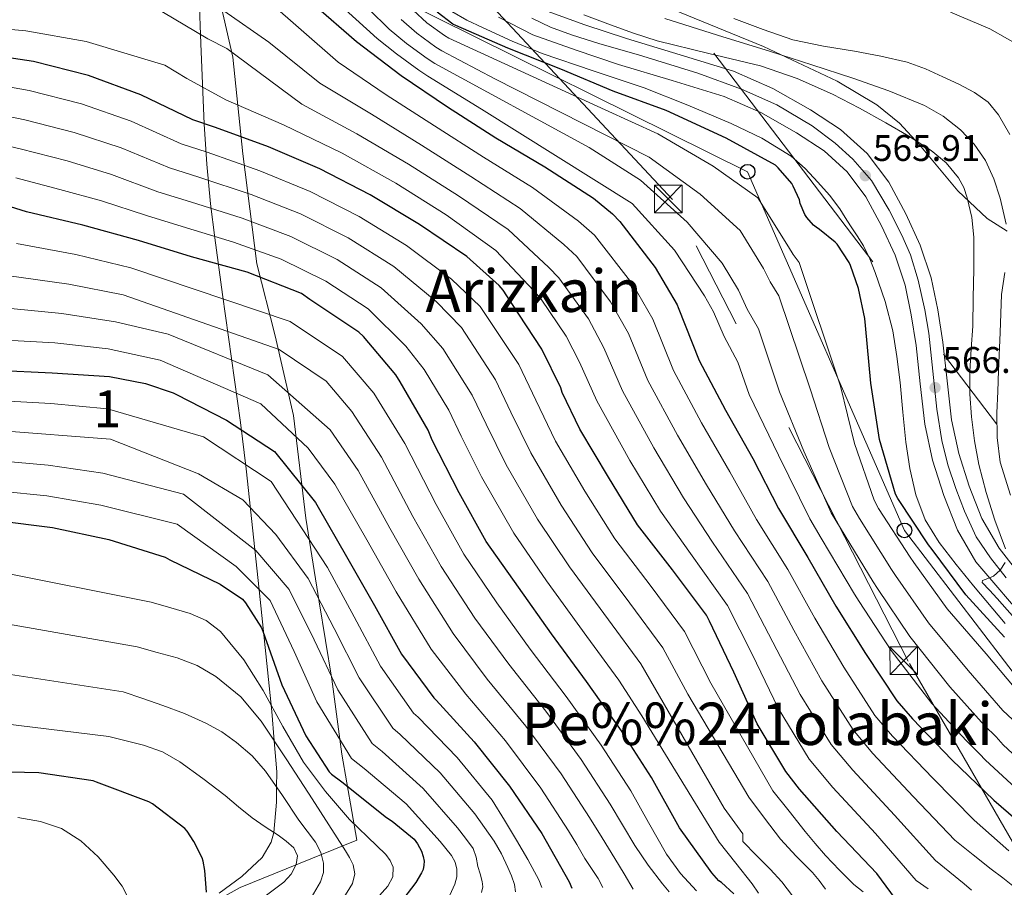
# Model space of a CAD drawing. Extents: x 620752 to 627635, y 752836 to 757586.
# Drawn here: x 621265 to 621533, y 756735 to 756971 of the extents above; entities that cross this region are included whole.
import ezdxf
from ezdxf.enums import TextEntityAlignment as Align

# ---------------------------------------------------------------- set-up
doc = ezdxf.new("R2010")
doc.units = 0
doc.header["$MEASUREMENT"] = 0
for name, pattern in [('DGN Style 3', [110.687752, 79.06268, -31.625072]), ('DGN Style 4', [126.579351, 63.250144, -31.625072, 0.079063, -31.625072]), ('DGN Style 7', [158.12536, 71.156412, -31.625072, 23.718804, -31.625072])]:
    doc.linetypes.add(name, pattern=pattern)
for name, color, linetype in [('Nivel 1', 7, 'Continuous'), ('Nivel 11', 7, 'Continuous'), ('Nivel 21', 7, 'Continuous'), ('Nivel 23', 7, 'Continuous'), ('Nivel 32', 7, 'Continuous'), ('Nivel 33', 7, 'Continuous'), ('Nivel 35', 7, 'Continuous'), ('Nivel 4', 7, 'Continuous'), ('Nivel 41', 7, 'Continuous'), ('Nivel 45', 7, 'Continuous'), ('Nivel 48', 7, 'Continuous'), ('Nivel 5', 7, 'Continuous'), ('Nivel 54', 7, 'Continuous'), ('Nivel 57', 7, 'Continuous'), ('Nivel 7', 7, 'Continuous')]:
    doc.layers.add(name, color=color, linetype=linetype)
doc.styles.add('Style-arial', font='arial.shx', dxfattribs={"bigfont": 'arialbig.shx'})
doc.styles.add('Style-arialn', font='arialn.shx', dxfattribs={"bigfont": 'arialnbig.shx'})
doc.styles.add('Style-times', font='times.shx', dxfattribs={"bigfont": 'timesbig.shx'})

# ---------------------------------------------------------------- blocks, each defined once
blk = doc.blocks.new('5PATER_11')
at = {"layer": 'Nivel 7', "linetype": 'Continuous', "lineweight": 0}
h = blk.add_hatch(color=53, dxfattribs=at)
edge = h.paths.add_edge_path()
edge.add_ellipse((0, 0), major_axis=(-1.33, -0.82), ratio=0.999129, start_angle=0, end_angle=360)
blk = doc.blocks.new('5PTT')
at = {"layer": 'Nivel 33', "color": 7, "linetype": 'Continuous', "lineweight": 30}
blk.add_circle((0, 0, 0), 2, dxfattribs=at)
blk = doc.blocks.new('5TME')
at = {"layer": 'Nivel 32', "color": 7, "linetype": 'Continuous', "lineweight": 0}
for p, q in [((-3.75, 3.75), (3.75, -3.75)), ((3.72, 3.78), (-3.72, -3.78))]:
    blk.add_line(p, q, dxfattribs=at)
at = {"layer": 'Nivel 32', "color": 7, "linetype": 'Continuous', "lineweight": 0, "flags": 128}
blk.add_lwpolyline([(-3.75, -3.75), (3.75, -3.75), (3.75, 3.75), (-3.75, 3.75), (-3.72, -3.78)], dxfattribs=at)

msp = doc.modelspace()

# ---------------------------------------------------------------- linework, layer by layer
at = {"layer": 'Nivel 1', "color": 7, "linetype": 'Continuous', "lineweight": 0}
msp.add_polyline3d([(621188.735, 756411.575, 766.104), (621195.936, 756445.83, 765.284), (621201.374, 756463.42, 763.817), (621210.501, 756495.152, 759.293), (621222.154, 756528.687, 750.861), (621247.93, 756603.788, 740.986), (621266.794, 756655.438, 740.225), (621280.99, 756703.358, 732.441), (621283.474, 756709.991, 731.608), (621287.001, 756713.456, 731.02), (621293.452, 756716.567, 729.244), (621308.237, 756725.477, 726.182), (621325.177, 756734.915, 722.347), (621356.821, 756747.798, 706.948), (621352.81, 756771.144, 696.101), (621350.096, 756791.453, 690.194), (621346.613, 756812.516, 685.25), (621342.988, 756835.231, 678.22), (621339.702, 756863.032, 667.581), (621334.689, 756884.717, 658.059), (621329.695, 756904.241, 647.677), (621325.883, 756934.071, 627.994), (621323.244, 756960.353, 615.392), (621315.327, 756994.846, 601.436)], dxfattribs=at)
at = {"layer": 'Nivel 11', "color": 142, "linetype": 'Continuous', "lineweight": 13}
msp.add_polyline3d([(621538.261, 756962.623, 549.273), (621528.661, 756968.065, 549.273), (621518.018, 756972.593, 549.273)], dxfattribs=at)
at = {"layer": 'Nivel 21', "color": 7, "linetype": 'Continuous', "lineweight": 13}
for points in [[(621539.441, 756806.325, 564.113), (621524.822, 756823.359, 565.585), (621519.903, 756831.935, 566.102), (621516.143, 756841.376, 566.417), (621513.148, 756850.893, 566.478), (621511.011, 756860.69, 566.481), (621509.785, 756871.646, 566.472), (621508.68, 756882.04, 566.417), (621507.353, 756890.41, 566.263), (621505.663, 756898.484, 566.097), (621502.945, 756906.559, 565.991), (621499.271, 756914.553, 565.905), (621495.038, 756922.432, 565.874), (621489.96, 756929.244, 565.841), (621483.667, 756934.908, 565.583), (621476.219, 756939.789, 565.329), (621466.512, 756945.302, 565.251), (621456.556, 756949.662, 565.201), (621442.459, 756953.997, 565.121), (621427.844, 756958.388, 565.137), (621416.352, 756962.209, 565.261), (621404.6, 756966.449, 565.393), (621395.351, 756971.194, 565.489)], [(621407.525, 756973.177, 565.393), (621418.75, 756969.127, 565.261), (621430.053, 756965.369, 565.137), (621444.588, 756961.002, 565.121), (621459.109, 756956.537, 565.201), (621469.797, 756951.856, 565.251), (621480.037, 756946.041, 565.329), (621488.149, 756940.725, 565.583), (621495.397, 756934.201, 565.841), (621501.232, 756926.374, 565.874), (621505.829, 756917.817, 565.905), (621509.76, 756909.263, 565.991), (621512.741, 756900.409, 566.097), (621514.556, 756891.734, 566.263), (621515.941, 756883.001, 566.417), (621517.063, 756872.44, 566.472), (621518.245, 756861.881, 566.481), (621520.231, 756852.776, 566.478), (621523.045, 756843.833, 566.417), (621526.513, 756835.127, 566.102), (621531.173, 756827.001, 565.585), (621537.504, 756818.936, 564.757)]]:
    msp.add_polyline3d(points, dxfattribs=at)
at = {"layer": 'Nivel 23', "color": 7, "linetype": 'DGN Style 4', "lineweight": 0}
msp.add_polyline3d([(621533.069, 756819.032, 564.903), (621528.842, 756824.4, 565.463), (621524.986, 756830.133, 565.901), (621521.756, 756837.117, 566.222), (621519.463, 756843.268, 566.421), (621517.275, 756849.627, 566.464), (621515.608, 756856.298, 566.479), (621514.258, 756864.759, 566.352), (621512.07, 756885.4, 566.367), (621511.028, 756891.759, 566.25), (621509.256, 756899.785, 566.093), (621507.172, 756906.665, 566.009), (621504.786, 756912.023, 565.951), (621501.347, 756918.799, 565.895), (621496.554, 756926.826, 565.896), (621491.448, 756932.663, 565.8), (621486.711, 756936.99, 565.618), (621480.459, 756941.681, 565.404), (621470.872, 756947.414, 565.271), (621461.285, 756951.688, 565.217), (621449.405, 756955.962, 565.153), (621433.329, 756961.016, 565.132), (621422.804, 756963.935, 565.204), (621415.093, 756966.437, 565.289), (621409.466, 756968.521, 565.355), (621404.36, 756970.919, 565.414)], dxfattribs=at)
at = {"layer": 'Nivel 32', "color": 6, "linetype": 'DGN Style 7', "lineweight": 0}
for points in [[(622059.413, 755172.202, 549.602), (622055.634, 755181.096, 549.416), (621944.204, 755414.025, 558.883), (621873.177, 755569.856, 587.11), (621809.351, 755707.468, 596.297), (621668.734, 756015.453, 647.55), (621539.844, 756415.905, 601.84), (621542.387, 756734.103, 607.359), (621506.474, 756796.394, 593.589), (621442.55, 756921.73, 588.789), (621336.882, 757034.909, 576.353), (621219.09, 757157.315, 571.263), (621094.333, 757287.693, 566.046), (621078.133, 757403.82, 575.801), (621100.993, 757469.285, 568.486)], [(621124.933, 757469.712, 572.702), (621101.508, 757400.262, 576.745), (621228.915, 757247.94, 602.885), (621357.839, 757087.089, 565.05), (621765.313, 756553.17, 659.474), (621985.152, 756220.64, 617.7), (622006.389, 756156.389, 606.536), (622048.01, 756006.118, 567.272)]]:
    msp.add_polyline3d(points, dxfattribs=at)
at = {"layer": 'Nivel 33', "color": 7, "linetype": 'Continuous', "lineweight": 0}
msp.add_polyline3d([(621013.227, 757467.719, 592.973), (621015.247, 757431.793, 587.213), (620942.071, 757347.396, 583.969), (621069.555, 757115.432, 560.675), (621118.847, 757064.59, 568.269), (621185.249, 757030.777, 572.434), (621317.187, 757031.289, 583.466), (621368.004, 756976.38, 581.213), (621462.916, 756929.235, 577.912), (621505.485, 756831.873, 577.721), (621580.185, 756734.257, 585.809), (621530.416, 756620.215, 586.865), (621526.351, 756540.393, 591.069), (621561.349, 756439.551, 584.54)], dxfattribs=at)
at = {"layer": 'Nivel 35', "color": 92, "linetype": 'DGN Style 3', "lineweight": 0}
for points in [[(621313.947, 756978.47, 617.156), (621314.5, 756964.062, 623.813), (621315.389, 756942.165, 632.308), (621316.103, 756931.279, 636.538), (621317.147, 756920.55, 641.156), (621318.282, 756911.338, 645.936), (621320.386, 756895.893, 655.733), (621325.267, 756861.178, 677.436), (621326.811, 756848.614, 682.308), (621330.387, 756815.717, 691.841), (621333.787, 756782.694, 701.316), (621334.424, 756774.749, 710), (621335.102, 756766.28, 713.775), (621335.097, 756762.157, 715), (621335.092, 756758.062, 716.802), (621334.302, 756749.892, 720), (621334.299, 756749.862, 720.008), (621333.582, 756747.2, 720.68), (621331.162, 756743.099, 721.684), (621325.684, 756737.919, 723.017), (621319.451, 756733.35, 724.299)], [(621533.336, 756913.104, 565.216), (621527.938, 756916.539, 565.155), (621519.952, 756924.019, 565.05), (621509.54, 756936.588, 564.887), (621504.125, 756942.453, 564.799), (621498.008, 756947.408, 564.704), (621487.234, 756953.783, 564.546), (621467.198, 756963.201, 564.265), (621436.013, 756976.125, 563.842)]]:
    msp.add_polyline3d(points, dxfattribs=at)
at = {"layer": 'Nivel 4', "color": 30, "linetype": 'Continuous', "lineweight": 30, "flags": 128}
for points, elevation in [([(621345.112, 756974.76), (621356.728, 756964.608), (621368.864, 756955.4), (621381.464, 756946.848), (621394.56, 756938.424), (621407.904, 756930.608), (621421.12, 756922.072), (621426.224, 756917.808), (621428.2, 756915.688), (621437.792, 756903.272), (621443.784, 756893.128), (621444.096, 756892.36), (621449.768, 756878.032), (621456.888, 756864.504), (621464.344, 756851.36), (621471.28, 756837.84), (621479.248, 756824.496), (621486.84, 756811.288), (621494.92, 756798.416), (621503.44, 756785.608), (621507.664, 756780.696), (621518.376, 756769.592), (621529.712, 756758.632), (621541.064, 756748.816)], 600), ([(621532.64, 756802.856), (621522.152, 756814.36), (621512.976, 756826.656), (621512.064, 756827.936), (621503.688, 756840.496), (621503.056, 756841.72), (621498.76, 756856.52), (621496.392, 756871.848), (621494.912, 756887.496), (621494.752, 756889.4), (621493.032, 756897.56), (621490.864, 756903.816), (621490.496, 756904.56), (621487.208, 756909.536), (621486.664, 756910.16), (621482.464, 756913.584), (621481.528, 756914.16), (621480.816, 756914.76), (621479.024, 756916.824), (621478.464, 756917.656), (621477.216, 756920.656), (621476.976, 756921.568), (621475.32, 756925.328), (621474.904, 756926.024), (621471.256, 756930.328), (621470.536, 756930.992), (621457.072, 756938.336), (621440.832, 756945.824), (621426.392, 756951.12), (621412.224, 756957.072), (621397.864, 756962.768), (621383.696, 756968.904), (621382.936, 756969.32), (621378.624, 756972.528)], 575), ([(621417.416, 756859.32), (621412.608, 756869.296), (621412.192, 756870.528), (621407.112, 756881.032), (621398.792, 756893.752), (621396.56, 756897.128), (621395.464, 756898.392), (621386.688, 756906.192), (621373.848, 756914.912), (621360.52, 756922.992), (621346.8, 756930.032), (621332.88, 756935.984), (621318.52, 756941.248), (621312.328, 756943.336), (621298.272, 756950.136), (621284.072, 756955.392), (621269.088, 756959.184), (621253.4, 756961.544)], 625), ([(621459.152, 756733.184), (621455.84, 756736.24), (621455.12, 756736.728), (621453.168, 756738.864), (621444.464, 756751.112), (621436.864, 756764.784), (621428.688, 756777.488), (621419.168, 756790.832), (621409.712, 756803.744), (621400.776, 756816.448), (621392, 756828.84), (621384.624, 756842.072), (621377.328, 756856.384), (621376.224, 756859.096), (621368.648, 756872.184), (621367.416, 756874.12), (621358.688, 756884.536), (621357.4, 756885.72), (621344.128, 756894.552), (621341.8, 756896.152), (621327.104, 756902.008), (621312.008, 756906.152), (621297.584, 756910.528), (621282.496, 756914.768), (621267.16, 756918.392), (621252.624, 756922.864)], 650), ([(621258.76, 756875.376), (621274.176, 756874.688), (621289.76, 756873.608), (621299.464, 756871.704), (621307.04, 756869.216), (621307.944, 756868.776), (621321.44, 756861.768), (621334.48, 756853.272), (621345.608, 756839.48), (621346.32, 756838.216), (621354.064, 756824.744), (621361.632, 756811.472), (621369.024, 756798.28), (621377.784, 756786.392), (621378.392, 756785.752), (621388.712, 756774.44), (621398.312, 756762.44), (621407.088, 756749.568), (621414.52, 756736.456), (621415.184, 756734.736)], 675), ([(621505.584, 756728.44), (621498.008, 756738.68), (621487.112, 756750.08), (621477.024, 756761.608), (621473.272, 756766.4), (621465.56, 756779.36), (621459.2, 756793.4), (621452.624, 756807.192), (621451.752, 756808.816), (621442.576, 756821.192), (621433.08, 756833.384), (621425.144, 756846.304), (621417.416, 756859.32)], 625), ([(621259.04, 756834.52), (621274.24, 756832.624), (621289.504, 756829.4), (621304.88, 756824.568), (621306.128, 756823.888), (621319.744, 756817.256), (621325.8, 756813.184), (621326.608, 756812.216), (621330.984, 756805.392), (621331.336, 756804.544), (621336.464, 756789.976), (621343.056, 756776.12), (621349.312, 756766.352), (621349.976, 756765.696), (621352.744, 756763.6), (621364.872, 756753.888), (621366.448, 756752.92), (621372.432, 756748.072), (621373.328, 756746.816), (621374.376, 756744.776), (621374.88, 756743.344), (621375.12, 756742.112), (621375.088, 756740.96), (621374.832, 756739.832), (621374.432, 756738.88), (621372.912, 756736.312), (621368.424, 756730.52)], 700), ([(621316.08, 756733.64), (621315.648, 756739.512), (621315.144, 756742.04), (621314.84, 756742.952), (621312.6, 756747.448), (621310.776, 756750.2), (621310.136, 756750.928), (621301.36, 756757.6), (621300.408, 756758.144), (621286.192, 756763.552), (621285.328, 756763.84), (621270.584, 756766.024), (621254.856, 756766.384)], 725)]:
    msp.add_lwpolyline(points, dxfattribs=dict(at, elevation=elevation))
at = {"layer": 'Nivel 5', "color": 30, "linetype": 'Continuous', "lineweight": 0, "flags": 128}
for points, elevation in [([(621354.614, 756978.9), (621365.617, 756967.956), (621370.374, 756964.068), (621375.974, 756959.962), (621378.052, 756958.592), (621419.958, 756935.804), (621433.895, 756926.911), (621446.553, 756915.522), (621456.026, 756904.391), (621460.46, 756897.086), (621462.776, 756891.907), (621465.839, 756886.568), (621471.604, 756869.504), (621478.155, 756853.337), (621485.622, 756836.66), (621488.098, 756832.446), (621496.976, 756817.874), (621498.141, 756816.086), (621506.98, 756803.038), (621517.842, 756789.365), (621527.202, 756778.935), (621530.378, 756775.83), (621532.288, 756773.657), (621543.551, 756763.168)], 590), ([(621332.388, 756976.033), (621351.781, 756958.948), (621364.857, 756950.118), (621377.949, 756941.669), (621391.195, 756933.193), (621404.57, 756924.916), (621417.061, 756915.787), (621421.382, 756912.012), (621431.759, 756898.611), (621437.169, 756889.221), (621442.82, 756875.281), (621450.404, 756861.091), (621458.069, 756847.801), (621465.325, 756834.785), (621473.809, 756821.248), (621481.162, 756808.024), (621489.004, 756794.702), (621497.495, 756781.653), (621502.261, 756776.05), (621513.182, 756764.582), (621524.447, 756753.187), (621529.144, 756749.05), (621533.84, 756744.912)], 605), ([(621350.84, 756975.976), (621362.356, 756965.384), (621367.624, 756961.248), (621373.654, 756956.843), (621376.17, 756955.155), (621390.691, 756946.206), (621431.583, 756920.606), (621443.046, 756907.918), (621451.19, 756895.524), (621453.674, 756891.195), (621456.525, 756884.489), (621460.297, 756877.562), (621463.342, 756868.722), (621471.287, 756852.276), (621479.81, 756834.973), (621482.902, 756829.763), (621491.946, 756814.52), (621493.196, 756812.563), (621501.923, 756799.264), (621512.91, 756784.868), (621522.208, 756774.866), (621525.979, 756771.162), (621527.405, 756769.62), (621539.257, 756758.63)], 595), ([(621301.025, 756974.426), (621316.385, 756965.338), (621321.544, 756962.72), (621341.888, 756947.628), (621356.842, 756939.555), (621370.918, 756931.31), (621384.466, 756922.732), (621397.903, 756913.533), (621408.942, 756903.217), (621411.697, 756900.42), (621419.693, 756889.29), (621423.94, 756881.406), (621428.923, 756869.78), (621437.437, 756854.266), (621445.52, 756840.682), (621453.416, 756828.676), (621462.93, 756814.753), (621469.807, 756801.497), (621477.171, 756787.275), (621485.605, 756773.744), (621491.455, 756766.757), (621502.795, 756754.561), (621513.918, 756742.296), (621517.799, 756739.092), (621521.68, 756735.888), (621523.667, 756734.185)], 615), ([(621320.793, 756972.96), (621333, 756964.384), (621346.835, 756953.288), (621360.849, 756944.837), (621374.433, 756936.489), (621387.831, 756927.963), (621401.236, 756919.225), (621413.001, 756909.502), (621416.54, 756906.216), (621425.726, 756893.95), (621430.554, 756885.314), (621435.871, 756872.531), (621443.92, 756857.679), (621451.794, 756844.241), (621459.37, 756831.73), (621468.37, 756818), (621475.484, 756804.761), (621483.088, 756790.989), (621491.55, 756777.699), (621496.858, 756771.404), (621507.988, 756759.571), (621519.183, 756747.742), (621524.112, 756743.831), (621529.04, 756739.92), (621532.203, 756737.532), (621535.376, 756735.056)], 610), ([(621368.878, 756970.528), (621373.124, 756966.888), (621378.295, 756963.082), (621379.933, 756962.03), (621394.278, 756954.487), (621436.208, 756933.215), (621450.059, 756923.127), (621460.863, 756913.258), (621467.245, 756902.978), (621469.026, 756899.324), (621471.38, 756895.573), (621479.867, 756870.285), (621485.024, 756854.398), (621491.433, 756838.346), (621493.295, 756835.13), (621502.005, 756821.228), (621503.086, 756819.61), (621512.038, 756806.812), (621522.775, 756793.862), (621532.196, 756783.005), (621534.778, 756780.497)], 585), ([(621372.139, 756973.1), (621375.874, 756969.708), (621380.615, 756966.201), (621381.815, 756965.467), (621424.247, 756946.015), (621438.52, 756939.52), (621453.566, 756930.731), (621465.699, 756922.125), (621474.031, 756908.869), (621475.277, 756906.742), (621476.922, 756904.579), (621488.129, 756871.067), (621491.892, 756855.459), (621497.245, 756840.033), (621498.491, 756837.813), (621507.035, 756824.582), (621508.031, 756823.133), (621517.095, 756810.586), (621527.707, 756798.359), (621537.19, 756787.074)], 580), ([(621532.827, 756806.577), (621524.256, 756816.808), (621519.498, 756822.609), (621514.912, 756828.584), (621511.143, 756834.754), (621508.576, 756841.512), (621506.945, 756848.644), (621505.888, 756855.848), (621505.092, 756863.945), (621504.288, 756872.04), (621503.445, 756879.06), (621502.368, 756886.056), (621500.289, 756894.049), (621497.504, 756901.864), (621496.112, 756905.569), (621494.368, 756909.096), (621492.615, 756911.824), (621490.848, 756914.536), (621489.414, 756916.842), (621487.968, 756919.144), (621485.135, 756922.862), (621482.016, 756926.376), (621478.562, 756930.121), (621474.72, 756933.48), (621466.821, 756938.357), (621458.464, 756942.312), (621446.719, 756947.353), (621434.848, 756952.04), (621421.008, 756956.636), (621407.2, 756961.32), (621399.056, 756964.718), (621391.008, 756968.36), (621386.752, 756970.384), (621382.624, 756972.712)], 570), ([(621527.701, 756842.156), (621525.696, 756849.76), (621524.494, 756856.195), (621523.712, 756862.688), (621523.261, 756868.833), (621523.2, 756874.976), (621523.635, 756881.149), (621524.032, 756887.328), (621524.172, 756895.04), (621524.288, 756902.752), (621524.335, 756907.104), (621524.352, 756911.456), (621523.803, 756916.825), (621522.56, 756922.144), (621521.595, 756924.958), (621520.128, 756927.584), (621516.77, 756931.679), (621512.768, 756935.008), (621506.69, 756938.915), (621500.48, 756942.56), (621493.273, 756946.533), (621485.952, 756950.304), (621476.335, 756954.523), (621466.432, 756957.984), (621452.365, 756961.34), (621438.336, 756964.768), (621431.979, 756966.878), (621425.664, 756969.12), (621418.445, 756971.87)], 565), ([(621533.102, 756914.961), (621531.432, 756922.032), (621529.77, 756927.273), (621527.464, 756932.272), (621524.433, 756936.721), (621520.68, 756940.592), (621516.045, 756944.343), (621510.952, 756947.248), (621501.294, 756951.193), (621491.496, 756954.672), (621480.333, 756958.274), (621469.16, 756961.84), (621454.795, 756966.327), (621440.424, 756970.8)], 560), ([(621534.054, 756939.392), (621531.032, 756944.704), (621528.175, 756948.152), (621524.504, 756950.784), (621520.261, 756953.008), (621515.928, 756955.008), (621511.165, 756957.189), (621506.264, 756958.976), (621499.115, 756960.594), (621491.928, 756961.984), (621483.541, 756963.35), (621475.224, 756965.056), (621467.152, 756967.86), (621459.16, 756970.88)], 555), ([(621252.07, 756968.827), (621267.001, 756967.525), (621283.388, 756964.631), (621304.709, 756958.161), (621310.682, 756954.566), (621321.309, 756948.803), (621336.942, 756941.968), (621352.834, 756934.274), (621367.402, 756926.13), (621381.102, 756917.502), (621394.569, 756907.842), (621404.882, 756896.932), (621406.855, 756894.624), (621413.66, 756884.629), (621417.325, 756877.499), (621421.974, 756867.03), (621430.953, 756850.854), (621439.245, 756837.122), (621447.461, 756825.621), (621457.491, 756811.505), (621464.129, 756798.234), (621471.255, 756783.562), (621479.66, 756769.79), (621486.052, 756762.111), (621497.601, 756749.55), (621508.654, 756736.851), (621511.967, 756734.514)], 620), ([(621252.626, 756953.969), (621267.898, 756951.273), (621282.114, 756947.655), (621295.603, 756942.926), (621309.181, 756936.83), (621316.252, 756934.522), (621330.511, 756929.522), (621344.179, 756923.902), (621357.51, 756917.126), (621370.38, 756909.192), (621382.556, 756900.108), (621390.379, 756892.67), (621400.789, 756876.896), (621405.441, 756867.263), (621410.739, 756856.102), (621418.736, 756842.499), (621426.905, 756829.591), (621436.763, 756816.665), (621445.811, 756804.411), (621452.952, 756790.421), (621469.794, 756761.204), (621474.169, 756755.65), (621478.544, 756750.096), (621481.252, 756746.83), (621484.048, 756743.632), (621487.831, 756739.602), (621491.728, 756735.696), (621494.253, 756733.745)], 630), ([(621251.851, 756946.395), (621266.708, 756943.362), (621280.156, 756939.919), (621292.934, 756935.716), (621306.033, 756930.324), (621313.984, 756927.796), (621328.142, 756923.06), (621341.558, 756917.772), (621354.5, 756911.259), (621366.913, 756903.472), (621378.425, 756894.025), (621385.293, 756886.949), (621394.466, 756872.76), (621398.691, 756863.998), (621404.063, 756852.884), (621412.328, 756838.695), (621420.73, 756825.798), (621430.95, 756812.137), (621439.871, 756800.007), (621446.705, 756787.442), (621463.24, 756759.474), (621467.532, 756753.761), (621471.824, 756748.048), (621476.087, 756743.467), (621480.528, 756739.024), (621482.335, 756736.797), (621484.048, 756734.48)], 635), ([(621251.077, 756938.82), (621265.518, 756935.451), (621278.198, 756932.182), (621290.266, 756928.505), (621302.886, 756923.819), (621311.715, 756921.069), (621325.774, 756916.598), (621338.936, 756911.642), (621351.489, 756905.393), (621363.445, 756897.752), (621374.293, 756887.941), (621380.208, 756881.227), (621388.143, 756868.625), (621391.94, 756860.734), (621397.386, 756849.667), (621405.92, 756834.89), (621414.554, 756822.004), (621425.138, 756807.61), (621433.93, 756795.602), (621456.543, 756756.445), (621461.597, 756749.529), (621461.653, 756747.413), (621465.362, 756743.634), (621469.072, 756739.856), (621472.187, 756736.439), (621475.152, 756732.688)], 640), ([(621264.328, 756927.54), (621276.24, 756924.446), (621287.597, 756921.295), (621299.738, 756917.313), (621309.447, 756914.343), (621323.405, 756910.136), (621336.315, 756905.512), (621348.479, 756899.526), (621359.978, 756892.032), (621370.162, 756881.858), (621375.122, 756875.506), (621381.82, 756864.489), (621385.19, 756857.469), (621390.71, 756846.449), (621399.512, 756831.086), (621408.379, 756818.211), (621419.325, 756803.082), (621427.99, 756791.198), (621434.21, 756781.485), (621455.235, 756747.196), (621459.69, 756741.542), (621464.144, 756735.888), (621465.884, 756733.364)], 645), ([(621264.501, 756909.748), (621280.604, 756906.762), (621295.519, 756903.179), (621338.785, 756888.586), (621352.961, 756879.05), (621361.479, 756869.145), (621369.892, 756855.431), (621378.356, 756838.877), (621385.888, 756825.433), (621394.844, 756812.247), (621403.897, 756799.654), (621413.673, 756786.808), (621423.22, 756773.587), (621431.237, 756761.162), (621436.062, 756752.569), (621440.888, 756743.976), (621444.718, 756738.766), (621449.08, 756733.992)], 655), ([(621261.842, 756901.105), (621278.712, 756898.756), (621293.454, 756895.829), (621335.77, 756881.021), (621348.523, 756872.38), (621355.542, 756864.17), (621363.561, 756851.766), (621372.089, 756835.682), (621379.777, 756822.026), (621388.912, 756808.046), (621398.082, 756795.563), (621408.178, 756782.784), (621417.753, 756769.686), (621425.609, 756757.541), (621428.96, 756751.91), (621432.312, 756746.28), (621435.956, 756741.004), (621439.864, 756735.912), (621441.62, 756733.765)], 660), ([(621534.247, 756841.449), (621531.496, 756850.352), (621530.627, 756857.066), (621530.6, 756863.792), (621530.824, 756869.552), (621531.048, 756875.312), (621531.433, 756885.619), (621531.816, 756895.92), (621532.739, 756901.919)], 560), ([(621431.864, 756734.44), (621429.388, 756738.647), (621426.872, 756742.824), (621423.427, 756748.372), (621419.982, 756753.919), (621412.285, 756765.786), (621402.684, 756778.76), (621392.266, 756791.473), (621382.979, 756803.844), (621373.665, 756818.62), (621365.821, 756832.487), (621357.229, 756848.101), (621349.604, 756859.195), (621332.744, 756874.08), (621305.623, 756885.108), (621291.388, 756888.48), (621276.821, 756890.751), (621259.182, 756892.461)], 665), ([(621350.898, 756844.436), (621343.667, 756854.22), (621330.824, 756866.272), (621303.495, 756878.094), (621289.323, 756881.13), (621274.929, 756882.745), (621256.523, 756883.818)], 670), ([(621259.099, 756867.169), (621273.803, 756866.323), (621289.155, 756864.883), (621315.208, 756857.312), (621333.576, 756845.152), (621348.878, 756821.763), (621356.179, 756808.363), (621363.259, 756795.05), (621372.199, 756782.276), (621373.515, 756781.119), (621384.101, 756770.233), (621393.606, 756758.675), (621396.907, 756753.234), (621400.208, 756747.792), (621403.306, 756742.492), (621406.288, 756737.04), (621407.115, 756734.93)], 680), ([(621259.438, 756858.963), (621289.992, 756856.672), (621313.868, 756847.186), (621325.935, 756840.157), (621334.843, 756830.794), (621343.692, 756818.782), (621350.727, 756805.254), (621357.494, 756791.819), (621366.613, 756778.16), (621368.638, 756776.486), (621379.49, 756766.026), (621388.901, 756754.911), (621391.514, 756751.224), (621394.128, 756747.536), (621396.126, 756744.049), (621397.84, 756740.368), (621398.827, 756738.052), (621399.632, 756735.696), (621399.905, 756733.75)], 685), ([(621259.778, 756850.756), (621273.056, 756849.594), (621287.946, 756847.434), (621309.832, 756841.696), (621329.461, 756826.452), (621338.505, 756815.8), (621345.274, 756802.144), (621351.728, 756788.589), (621361.028, 756774.045), (621363.762, 756771.854), (621374.878, 756761.82), (621384.195, 756751.146), (621386.314, 756748.349), (621388.432, 756745.552), (621389.288, 756743.193), (621389.712, 756740.624), (621390.29, 756738.608), (621390.864, 756736.592), (621391.032, 756735.059), (621390.736, 756733.52)], 690), ([(621260.117, 756842.55), (621272.682, 756841.23), (621287.342, 756838.709), (621308.104, 756833.568), (621324.078, 756822.109), (621333.319, 756812.819), (621339.822, 756799.035), (621345.963, 756785.358), (621355.442, 756769.929), (621358.885, 756767.221), (621370.267, 756757.613), (621379.49, 756747.382), (621381.017, 756745.507), (621382.544, 756743.632), (621383.526, 756741.84), (621384.016, 756739.856), (621383.992, 756737.84), (621383.44, 756735.824), (621381.648, 756731.817)], 695), ([(621423.657, 756734.926), (621422.328, 756737.32), (621420.509, 756740.068), (621418.744, 756742.824), (621416.549, 756746.561), (621414.354, 756750.298), (621406.818, 756761.885), (621397.189, 756774.736), (621386.451, 756787.382), (621377.047, 756799.643), (621367.554, 756815.213), (621359.554, 756829.292), (621350.898, 756844.436)], 670), ([(621532.928, 756826.848), (621531.436, 756830.739), (621529.984, 756834.656), (621527.701, 756842.156)], 565), ([(621258.317, 756820.89), (621301.054, 756812.394), (621306.343, 756810.829), (621311.632, 756809.264), (621316.003, 756807.408), (621319.824, 756804.464), (621326.158, 756796.719), (621331.472, 756788.4), (621336.802, 756778.6), (621342.352, 756768.944), (621348.368, 756760.96), (621354.896, 756753.392), (621359.736, 756748.698), (621364.688, 756743.92), (621365.944, 756742.226), (621366.736, 756740.4), (621366.602, 756737.789), (621365.264, 756735.28), (621359.978, 756729.298)], 705), ([(621536.844, 756806.424), (621530.688, 756813.408), (621528.564, 756815.606), (621526.592, 756817.76), (621526.677, 756818.269), (621528.151, 756818.8), (621529.664, 756819.424), (621531.452, 756821.075), (621532.864, 756823.136)], 565), ([(621257.594, 756807.26), (621297.229, 756800.22), (621302.67, 756798.726), (621308.112, 756797.232), (621313.526, 756795.196), (621318.608, 756792.24), (621325.389, 756786.705), (621330.896, 756780.08), (621337.848, 756769.573), (621344.72, 756759.024), (621349.271, 756751.958), (621353.808, 756744.88), (621354.893, 756743.021), (621355.856, 756741.104), (621356.321, 756738.589), (621355.664, 756736.048), (621353.068, 756731.79)], 710), ([(621256.87, 756793.631), (621293.403, 756788.047), (621298.806, 756786.208), (621304.208, 756784.368), (621310.116, 756782.123), (621315.92, 756779.568), (621320.224, 756777.169), (621324.24, 756774.256), (621328.451, 756770.631), (621332.112, 756766.512), (621336.667, 756759.867), (621341.136, 756753.2), (621343.402, 756750.226), (621345.68, 756747.184), (621347.049, 756744.418), (621347.792, 756741.488), (621347.818, 756738.989), (621347.024, 756736.496), (621344.43, 756732.15)], 715), ([(621256.147, 756780.001), (621289.578, 756775.873), (621294.269, 756774.712), (621298.96, 756773.552), (621304.073, 756771.724), (621308.816, 756769.008), (621315.057, 756764.537), (621321.104, 756759.856), (621324.77, 756756.828), (621328.464, 756753.84), (621331.951, 756751.433), (621335.504, 756749.104), (621337.704, 756747.511), (621339.792, 756745.712), (621340.729, 756743.535), (621340.368, 756741.168), (621339.005, 756738.558), (621337.04, 756736.368), (621328.72, 756730.157)], 720), ([(621264.863, 756753.886), (621270.968, 756752.872), (621276.7, 756750.9), (621281.912, 756747.624), (621286.669, 756743.203), (621290.872, 756738.28), (621293.145, 756735.314), (621294.84, 756732.072)], 730)]:
    msp.add_lwpolyline(points, dxfattribs=dict(at, elevation=elevation))
at = {"layer": 'Nivel 54', "color": 9, "linetype": 'Continuous', "lineweight": 0}
for points in [[(621395.351, 756971.194, 565.489), (621404.6, 756966.449, 565.393), (621416.352, 756962.209, 565.261), (621427.844, 756958.388, 565.137), (621442.459, 756953.997, 565.121), (621456.556, 756949.662, 565.201), (621466.512, 756945.302, 565.251), (621476.219, 756939.789, 565.329), (621483.667, 756934.908, 565.583), (621489.96, 756929.244, 565.841), (621495.038, 756922.432, 565.874), (621499.271, 756914.553, 565.905), (621502.945, 756906.559, 565.991), (621505.663, 756898.484, 566.097), (621507.353, 756890.41, 566.263), (621508.68, 756882.04, 566.417), (621509.785, 756871.646, 566.472), (621511.011, 756860.69, 566.481), (621513.148, 756850.893, 566.478), (621516.143, 756841.376, 566.417), (621519.903, 756831.935, 566.102), (621524.822, 756823.359, 565.585), (621539.441, 756806.325, 564.113)], [(621537.504, 756818.936, 564.757), (621531.173, 756827.001, 565.585), (621526.513, 756835.127, 566.102), (621523.045, 756843.833, 566.417), (621520.231, 756852.776, 566.478), (621518.245, 756861.881, 566.481), (621517.063, 756872.44, 566.472), (621515.941, 756883.001, 566.417), (621514.556, 756891.734, 566.263), (621512.741, 756900.409, 566.097), (621509.76, 756909.263, 565.991), (621505.829, 756917.817, 565.905), (621501.232, 756926.374, 565.874), (621495.397, 756934.201, 565.841), (621488.149, 756940.725, 565.583), (621480.037, 756946.041, 565.329), (621469.797, 756951.856, 565.251), (621459.109, 756956.537, 565.201), (621444.588, 756961.002, 565.121), (621430.053, 756965.369, 565.137), (621418.75, 756969.127, 565.261), (621407.525, 756973.177, 565.393)]]:
    msp.add_polyline3d(points, dxfattribs=at)
at = {"layer": 'Nivel 57', "color": 92, "linetype": 'DGN Style 3', "lineweight": 0}
for points in [[(621319.451, 756733.35, 724.299), (621325.684, 756737.919, 723.017), (621331.162, 756743.099, 721.684), (621333.582, 756747.2, 720.68), (621334.299, 756749.862, 720.008), (621334.302, 756749.892, 720), (621335.092, 756758.062, 716.802), (621335.097, 756762.157, 715), (621335.102, 756766.28, 713.775), (621334.424, 756774.749, 710), (621333.787, 756782.694, 701.316), (621330.387, 756815.717, 691.841), (621326.811, 756848.614, 682.308), (621325.267, 756861.178, 677.436), (621320.386, 756895.893, 655.733), (621318.282, 756911.338, 645.936), (621317.147, 756920.55, 641.156), (621316.103, 756931.279, 636.538), (621315.389, 756942.165, 632.308), (621314.5, 756964.062, 623.813), (621313.947, 756978.47, 617.156)], [(621436.013, 756976.125, 563.842), (621467.198, 756963.201, 564.265), (621487.234, 756953.783, 564.546), (621498.008, 756947.408, 564.704), (621504.125, 756942.453, 564.799), (621509.54, 756936.588, 564.887), (621519.952, 756924.019, 565.05), (621527.938, 756916.539, 565.155), (621533.336, 756913.104, 565.216)]]:
    msp.add_polyline3d(points, dxfattribs=at)

# ---------------------------------------------------------------- block references
at = {"layer": 'Nivel 32', "color": 7, "linetype": 'Continuous', "lineweight": 0}
for p in [(621441.379, 756921.862, 589.217), (621505.303, 756796.526, 594.229)]:
    msp.add_blockref('5TME', p, dxfattribs=at)
at = {"layer": 'Nivel 33', "color": 7, "linetype": 'Continuous', "lineweight": 30}
for p in [(621462.916, 756929.235, 577.912), (621505.485, 756831.873, 577.721)]:
    msp.add_blockref('5PTT', p, dxfattribs=at)
at = {"layer": 'Nivel 7', "color": 53, "linetype": 'Continuous', "lineweight": 0}
for p in [(621494.872, 756928.168, 565.912), (621513.816, 756870.632, 566.136)]:
    msp.add_blockref('5PATER_11', p, dxfattribs=at)

# ---------------------------------------------------------------- texts
at = {"layer": 'Nivel 41', "color": 7, "linetype": 'Continuous', "lineweight": 0, "style": 'Style-arial'}
for s, p in [('565.91', (621496.951, 756932.168, 565.912)), ('566.14', (621515.802, 756874.632, 566.136))]:
    msp.add_text(s, height=7, dxfattribs=at).set_placement(p)
at = {"layer": 'Nivel 45', "color": 7, "linetype": 'Continuous', "lineweight": 0, "style": 'Style-times'}
for s, p in [('Arizkain', (621404.882, 756896.932, 620)), ('Pe%%241olabaki', (621465.561, 756779.36, 625))]:
    msp.add_text(s, height=11.5, dxfattribs=at).set_placement(p, align=Align.MIDDLE_CENTER)
at = {"layer": 'Nivel 48', "color": 92, "linetype": 'Continuous', "lineweight": 0, "style": 'Style-arialn'}
msp.add_text('1', height=10, dxfattribs=at).set_placement((621289.155, 756864.883, 680), align=Align.MIDDLE_CENTER)

doc.saveas('drawing.dxf')
